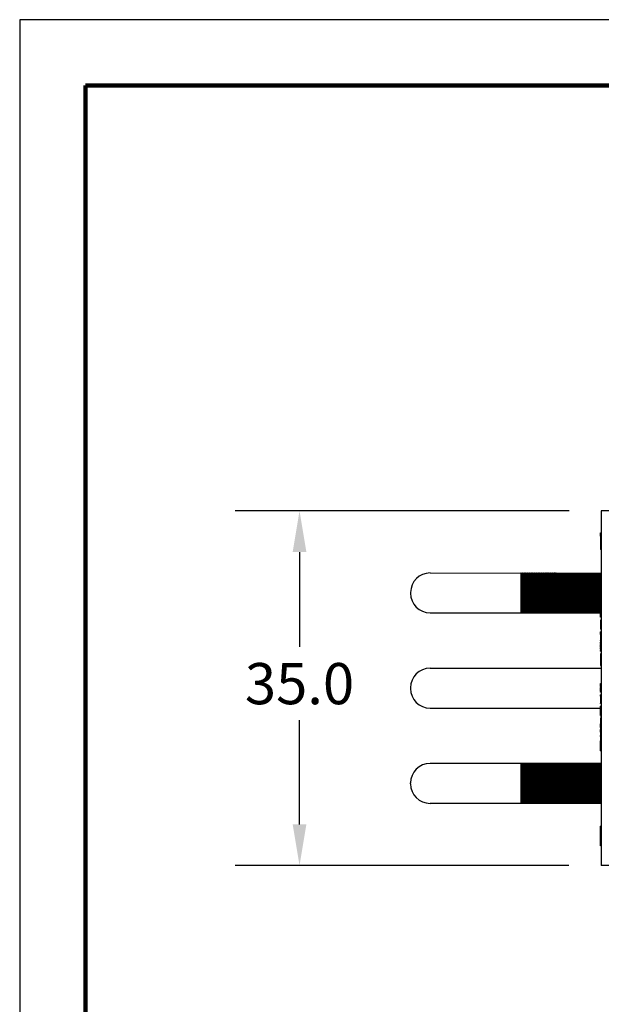
# Model space of a CAD drawing. Units: millimetres. Extents: x 156 to 407, y 122 to 317.
# Drawn here: x 156 to 213, y 220 to 317 of the extents above; entities that cross this region are included whole.
import ezdxf

# ---------------------------------------------------------------- set-up
doc = ezdxf.new("R2010")
doc.units = ezdxf.units.MM
doc.header["$MEASUREMENT"] = 0
doc.linetypes.add('DASHED', pattern=[0.75, 0.5, -0.25])
for name, color, linetype in [('DIMS', 1, 'Continuous'), ('Object', 7, 'Continuous'), ('PLOT BORDER', 3, 'Continuous'), ('TITLE BLOCK', 4, 'Continuous')]:
    doc.layers.add(name, color=color, linetype=linetype)
doc.styles.add('ATSDIM', font='romans.shx')
doc.dimstyles.new('ATSDIM', dxfattribs={"dimscale": 50.8, "dimtxt": 0.08, "dimasz": 0.08, "dimexe": 0.125, "dimexo": 0.0625, "dimgap": 0.03125, "dimtad": 0, "dimtih": 1, "dimtoh": 1, "dimdec": 1, "dimzin": 0, "dimdsep": 46, "dimtxsty": 'ATSDIM', "dimcen": 0.09, "dimadec": 0, "dimazin": 0, "dimtfac": 1, "dimtdec": 1, "dimtofl": 0, "dimtmove": 0, "dimatfit": 3, "dimfxl": 1, "dimtolj": 1, "dimtzin": 0, "dimarcsym": 0})
pattern_1 = [(45, (56.086032, 58.73305), (-0.031482092, 0.031482092), []), (135, (56.086032, 58.73305), (-0.031482092, -0.031482092), [])]

# ---------------------------------------------------------------- blocks, each defined once
blk = doc.blocks.new('10A_INSERT__1', base_point=(191.075, -56.225))
at = {"color": 7, "linetype": 'DASHED'}
for p, q in [((191.317, -56.225), (191.075, -56.225)), ((191.583, -56.225), (191.317, -56.225)), ((192.066, -56.225), (191.583, -56.225)), ((192.266, -56.225), (192.066, -56.225)), ((192.749, -56.225), (192.266, -56.225)), ((193.016, -56.225), (192.749, -56.225)), ((193.033, -56.225), (193.016, -56.225)), ((193.05, -56.225), (193.033, -56.225)), ((193.083, -56.225), (193.05, -56.225)), ((193.116, -56.225), (193.083, -56.225)), ((193.166, -56.225), (193.116, -56.225)), ((193.216, -56.225), (193.166, -56.225)), ((193.25, -56.225), (193.216, -56.225)), ((193.266, -56.225), (193.25, -56.225)), ((193.283, -56.225), (193.266, -56.225)), ((193.35, -56.225), (193.283, -56.225)), ((193.416, -56.225), (193.35, -56.225)), ((193.533, -56.225), (193.416, -56.225)), ((193.6, -56.225), (193.533, -56.225)), ((193.615, -56.225), (193.6, -56.225)), ((193.666, -56.225), (193.615, -56.225)), ((193.683, -56.225), (193.666, -56.225)), ((193.7, -56.225), (193.683, -56.225)), ((193.733, -56.225), (193.7, -56.225)), ((193.783, -56.225), (193.733, -56.225)), ((193.833, -56.225), (193.783, -56.225)), ((193.866, -56.225), (193.833, -56.225)), ((193.9, -56.225), (193.866, -56.225)), ((193.916, -56.225), (193.9, -56.225)), ((193.923, -56.225), (193.916, -56.225)), ((193.933, -56.225), (193.923, -56.225)), ((194.048, -56.225), (193.933, -56.225)), ((194.057, -56.225), (194.048, -56.225)), ((194.073, -56.225), (194.057, -56.225)), ((194.081, -56.225), (194.073, -56.225)), ((194.114, -56.225), (194.081, -56.225)), ((194.123, -56.225), (194.114, -56.225)), ((194.131, -56.225), (194.123, -56.225)), ((194.148, -56.225), (194.131, -56.225)), ((194.173, -56.225), (194.148, -56.225)), ((194.198, -56.225), (194.173, -56.225)), ((194.2, -56.225), (194.198, -56.225)), ((194.24, -56.225), (194.2, -56.225)), ((194.264, -56.225), (194.24, -56.225)), ((194.29, -56.225), (194.264, -56.225)), ((194.314, -56.225), (194.29, -56.225)), ((194.333, -56.225), (194.314, -56.225)), ((194.348, -56.225), (194.333, -56.225)), ((194.35, -56.225), (194.348, -56.225)), ((194.364, -56.225), (194.35, -56.225)), ((194.373, -56.225), (194.364, -56.225)), ((194.381, -56.225), (194.373, -56.225)), ((194.398, -56.225), (194.381, -56.225)), ((194.4, -56.225), (194.398, -56.225)), ((194.407, -56.225), (194.4, -56.225)), ((194.448, -56.225), (194.407, -56.225)), ((194.45, -56.225), (194.448, -56.225)), ((194.464, -56.225), (194.45, -56.225)), ((194.516, -56.225), (194.464, -56.225)), ((194.531, -56.225), (194.516, -56.225)), ((194.548, -56.225), (194.531, -56.225)), ((194.566, -56.225), (194.548, -56.225)), ((194.614, -56.225), (194.566, -56.225)), ((194.631, -56.225), (194.614, -56.225)), ((194.65, -56.225), (194.631, -56.225)), ((194.681, -56.225), (194.65, -56.225)), ((194.683, -56.225), (194.681, -56.225)), ((194.731, -56.225), (194.683, -56.225)), ((194.748, -56.225), (194.731, -56.225)), ((194.798, -56.225), (194.748, -56.225)), ((194.864, -56.225), (194.798, -56.225)), ((194.881, -56.225), (194.864, -56.225)), ((194.948, -56.225), (194.881, -56.225)), ((195.191, -56.225), (194.948, -56.225))]:
    blk.add_line(p, q, dxfattribs=at)
at = {"color": 7, "linetype": 'Continuous'}
for p, q in [((191.583, -56.148), (191.583, -56.225)), ((192.066, -56.148), (191.583, -56.148)), ((192.266, -56.148), (192.066, -56.148)), ((192.066, -56.148), (192.066, -56.225)), ((192.749, -56.148), (192.266, -56.148)), ((192.266, -56.225), (192.266, -56.148)), ((192.749, -56.225), (192.749, -56.148)), ((193.016, -56.148), (193.016, -56.225)), ((193.016, -56.148), (193.033, -56.148)), ((193.033, -56.148), (193.05, -56.148)), ((193.033, -56.225), (193.033, -56.148)), ((193.05, -56.148), (193.083, -56.148)), ((193.05, -56.148), (193.05, -56.225)), ((193.116, -56.148), (193.083, -56.148)), ((193.083, -56.148), (193.083, -56.225)), ((193.166, -56.148), (193.116, -56.148)), ((193.116, -56.148), (193.116, -56.225)), ((193.216, -56.148), (193.166, -56.148)), ((193.166, -56.225), (193.166, -56.148)), ((193.216, -56.148), (193.266, -56.148)), ((193.216, -56.225), (193.216, -56.148)), ((193.266, -56.148), (193.35, -56.148)), ((193.266, -56.225), (193.266, -56.148)), ((193.416, -56.148), (193.35, -56.148)), ((193.35, -56.148), (193.35, -56.225)), ((193.416, -56.148), (193.533, -56.148)), ((193.416, -56.148), (193.416, -56.225)), ((193.533, -56.225), (193.533, -56.148)), ((193.533, -56.148), (193.6, -56.148)), ((193.6, -56.225), (193.6, -56.148)), ((193.6, -56.148), (193.683, -56.148)), ((193.683, -56.148), (193.683, -56.225)), ((193.733, -56.148), (193.683, -56.148)), ((193.783, -56.148), (193.733, -56.148)), ((193.733, -56.148), (193.733, -56.225)), ((193.783, -56.148), (193.833, -56.148)), ((193.783, -56.225), (193.783, -56.148)), ((193.833, -56.148), (193.833, -56.225)), ((193.833, -56.148), (193.866, -56.148)), ((193.866, -56.225), (193.866, -56.148)), ((193.866, -56.148), (193.9, -56.148)), ((193.9, -56.148), (193.9, -56.225)), ((193.9, -56.148), (193.916, -56.148)), ((193.916, -56.148), (193.923, -56.148)), ((193.916, -56.225), (193.916, -56.148)), ((193.933, -56.148), (193.923, -56.148)), ((193.933, -56.148), (193.933, -56.225)), ((194.2, -56.225), (194.2, -56.148)), ((194.231, -56.148), (194.2, -56.148)), ((194.24, -56.148), (194.231, -56.148)), ((194.248, -56.148), (194.24, -56.148)), ((194.264, -56.148), (194.248, -56.148)), ((194.29, -56.148), (194.264, -56.148)), ((194.298, -56.148), (194.29, -56.148)), ((194.314, -56.148), (194.298, -56.148)), ((194.333, -56.148), (194.314, -56.148)), ((194.333, -56.148), (194.333, -56.225)), ((194.348, -56.148), (194.333, -56.148)), ((194.35, -56.148), (194.348, -56.148)), ((194.35, -56.148), (194.35, -56.225)), ((194.364, -56.148), (194.35, -56.148)), ((194.373, -56.148), (194.364, -56.148)), ((194.381, -56.148), (194.373, -56.148)), ((194.398, -56.148), (194.381, -56.148)), ((194.4, -56.148), (194.398, -56.148)), ((194.407, -56.148), (194.4, -56.148)), ((194.4, -56.225), (194.4, -56.148)), ((194.448, -56.148), (194.407, -56.148)), ((194.45, -56.148), (194.448, -56.148)), ((194.45, -56.148), (194.45, -56.225)), ((194.464, -56.148), (194.45, -56.148)), ((194.516, -56.148), (194.464, -56.148)), ((194.531, -56.148), (194.516, -56.148)), ((194.516, -56.225), (194.516, -56.148)), ((194.548, -56.148), (194.531, -56.148)), ((194.566, -56.148), (194.548, -56.148)), ((194.566, -56.148), (194.566, -56.225)), ((194.614, -56.148), (194.566, -56.148)), ((194.631, -56.148), (194.614, -56.148)), ((194.65, -56.148), (194.631, -56.148)), ((194.681, -56.148), (194.65, -56.148)), ((194.65, -56.225), (194.65, -56.148)), ((194.683, -56.148), (194.681, -56.148)), ((194.683, -56.148), (194.683, -56.225))]:
    blk.add_line(p, q, dxfattribs=at)
blk = doc.blocks.new('043_INSERT__2', base_point=(193.615, -56.225))
at = {"color": 7, "linetype": 'DASHED'}
for p, q in [((193.666, -56.225), (193.615, -56.225)), ((193.683, -56.225), (193.666, -56.225)), ((193.7, -56.225), (193.683, -56.225)), ((193.733, -56.225), (193.7, -56.225)), ((193.783, -56.225), (193.733, -56.225)), ((193.833, -56.225), (193.783, -56.225)), ((193.866, -56.225), (193.833, -56.225)), ((193.9, -56.225), (193.866, -56.225)), ((193.916, -56.225), (193.9, -56.225)), ((193.923, -56.225), (193.916, -56.225)), ((193.933, -56.225), (193.923, -56.225)), ((194.048, -56.225), (193.933, -56.225)), ((194.057, -56.148), (194.048, -56.148)), ((194.057, -56.225), (194.048, -56.225)), ((194.073, -56.148), (194.057, -56.148)), ((194.073, -56.225), (194.057, -56.225)), ((194.073, -56.148), (194.081, -56.148)), ((194.081, -56.225), (194.073, -56.225)), ((194.081, -56.148), (194.114, -56.148)), ((194.114, -56.225), (194.081, -56.225)), ((194.114, -56.148), (194.123, -56.148)), ((194.123, -56.225), (194.114, -56.225)), ((194.131, -56.148), (194.123, -56.148)), ((194.131, -56.225), (194.123, -56.225)), ((194.148, -56.148), (194.131, -56.148)), ((194.148, -56.225), (194.131, -56.225)), ((194.173, -56.148), (194.148, -56.148)), ((194.173, -56.225), (194.148, -56.225)), ((194.198, -56.148), (194.173, -56.148)), ((194.198, -56.225), (194.173, -56.225)), ((194.2, -56.225), (194.198, -56.225)), ((194.231, -56.148), (194.2, -56.148)), ((194.24, -56.225), (194.2, -56.225)), ((194.24, -56.148), (194.231, -56.148)), ((194.248, -56.148), (194.24, -56.148)), ((194.264, -56.225), (194.24, -56.225)), ((194.264, -56.148), (194.248, -56.148)), ((194.29, -56.148), (194.264, -56.148)), ((194.29, -56.225), (194.264, -56.225)), ((194.298, -56.148), (194.29, -56.148)), ((194.314, -56.225), (194.29, -56.225)), ((194.314, -56.148), (194.298, -56.148)), ((194.333, -56.148), (194.314, -56.148)), ((194.333, -56.225), (194.314, -56.225)), ((194.348, -56.148), (194.333, -56.148)), ((194.348, -56.225), (194.333, -56.225)), ((194.35, -56.148), (194.348, -56.148)), ((194.35, -56.225), (194.348, -56.225)), ((194.364, -56.148), (194.35, -56.148)), ((194.364, -56.225), (194.35, -56.225)), ((194.373, -56.148), (194.364, -56.148)), ((194.373, -56.225), (194.364, -56.225)), ((194.381, -56.148), (194.373, -56.148)), ((194.381, -56.225), (194.373, -56.225)), ((194.398, -56.148), (194.381, -56.148)), ((194.398, -56.225), (194.381, -56.225)), ((194.4, -56.148), (194.398, -56.148)), ((194.4, -56.225), (194.398, -56.225)), ((194.407, -56.148), (194.4, -56.148)), ((194.407, -56.225), (194.4, -56.225)), ((194.448, -56.148), (194.407, -56.148)), ((194.448, -56.225), (194.407, -56.225)), ((194.45, -56.148), (194.448, -56.148)), ((194.45, -56.225), (194.448, -56.225)), ((194.464, -56.148), (194.45, -56.148)), ((194.464, -56.225), (194.45, -56.225)), ((194.516, -56.148), (194.464, -56.148)), ((194.516, -56.225), (194.464, -56.225)), ((194.531, -56.148), (194.516, -56.148)), ((194.531, -56.225), (194.516, -56.225)), ((194.548, -56.148), (194.531, -56.148)), ((194.548, -56.225), (194.531, -56.225)), ((194.566, -56.148), (194.548, -56.148)), ((194.566, -56.225), (194.548, -56.225)), ((194.614, -56.148), (194.566, -56.148)), ((194.614, -56.225), (194.566, -56.225)), ((194.631, -56.148), (194.614, -56.148)), ((194.631, -56.225), (194.614, -56.225)), ((194.65, -56.148), (194.631, -56.148)), ((194.65, -56.225), (194.631, -56.225)), ((194.681, -56.148), (194.65, -56.148)), ((194.681, -56.225), (194.65, -56.225)), ((194.683, -56.148), (194.681, -56.148)), ((194.683, -56.225), (194.681, -56.225)), ((194.731, -56.225), (194.683, -56.225)), ((194.748, -56.225), (194.731, -56.225)), ((194.798, -56.225), (194.748, -56.225)), ((194.864, -56.225), (194.798, -56.225)), ((194.881, -56.225), (194.864, -56.225)), ((194.948, -56.225), (194.881, -56.225)), ((195.191, -56.225), (194.948, -56.225)), ((195.214, -56.225), (195.191, -56.225)), ((195.381, -56.225), (195.214, -56.225)), ((195.565, -56.225), (195.381, -56.225)), ((196.131, -56.225), (195.565, -56.225)), ((196.398, -56.225), (196.131, -56.225)), ((196.415, -56.225), (196.398, -56.225)), ((196.431, -56.225), (196.415, -56.225)), ((196.465, -56.225), (196.431, -56.225)), ((196.498, -56.225), (196.465, -56.225)), ((196.548, -56.225), (196.498, -56.225)), ((196.598, -56.225), (196.548, -56.225)), ((196.631, -56.225), (196.598, -56.225)), ((196.648, -56.225), (196.631, -56.225)), ((196.665, -56.225), (196.648, -56.225)), ((196.731, -56.225), (196.665, -56.225)), ((196.798, -56.225), (196.731, -56.225)), ((196.837, -56.225), (196.798, -56.225)), ((196.915, -56.225), (196.837, -56.225)), ((196.981, -56.225), (196.915, -56.225)), ((197.048, -56.225), (196.981, -56.225)), ((197.065, -56.225), (197.048, -56.225)), ((197.081, -56.225), (197.065, -56.225)), ((197.115, -56.225), (197.081, -56.225)), ((197.165, -56.225), (197.115, -56.225)), ((197.215, -56.225), (197.165, -56.225)), ((197.248, -56.225), (197.215, -56.225)), ((197.281, -56.225), (197.248, -56.225)), ((197.298, -56.225), (197.281, -56.225)), ((197.315, -56.225), (197.298, -56.225)), ((197.731, -56.225), (197.315, -56.225))]:
    blk.add_line(p, q, dxfattribs=at)
at = {"color": 7, "linetype": 'Continuous'}
for p, q in [((194.683, -56.148), (194.731, -56.148)), ((194.731, -56.148), (194.798, -56.148)), ((194.731, -56.225), (194.731, -56.148)), ((194.798, -56.148), (194.864, -56.148)), ((194.798, -56.225), (194.798, -56.148)), ((194.864, -56.148), (194.881, -56.148)), ((194.864, -56.225), (194.864, -56.148)), ((194.881, -56.225), (194.881, -56.148)), ((194.881, -56.148), (194.948, -56.148)), ((194.948, -56.225), (194.948, -56.148)), ((195.214, -56.225), (195.214, -56.148)), ((195.381, -56.148), (195.214, -56.148)), ((195.565, -56.148), (195.381, -56.148)), ((195.381, -56.225), (195.381, -56.148)), ((195.565, -56.225), (195.565, -56.148)), ((196.131, -56.148), (195.565, -56.148)), ((196.131, -56.225), (196.131, -56.148)), ((196.398, -56.225), (196.398, -56.148)), ((196.398, -56.148), (196.415, -56.148)), ((196.415, -56.148), (196.431, -56.148)), ((196.415, -56.225), (196.415, -56.148)), ((196.431, -56.148), (196.465, -56.148)), ((196.431, -56.225), (196.431, -56.148)), ((196.465, -56.225), (196.465, -56.148)), ((196.465, -56.148), (196.498, -56.148)), ((196.498, -56.225), (196.498, -56.148)), ((196.498, -56.148), (196.548, -56.148)), ((196.548, -56.148), (196.598, -56.148)), ((196.548, -56.225), (196.548, -56.148)), ((196.598, -56.148), (196.648, -56.148)), ((196.598, -56.225), (196.598, -56.148)), ((196.648, -56.148), (196.731, -56.148)), ((196.648, -56.225), (196.648, -56.148)), ((196.731, -56.148), (196.798, -56.148)), ((196.731, -56.225), (196.731, -56.148)), ((196.798, -56.148), (196.837, -56.148)), ((196.798, -56.225), (196.798, -56.148))]:
    blk.add_line(p, q, dxfattribs=at)
blk = doc.blocks.new('TALLER_B06_002__4', base_point=(177.837, -56.225))
at = {"color": 7, "linetype": 'Continuous'}
for p, q in [((179.787, -37.225), (179.867, -37.225)), ((189.367, -37.225), (189.287, -37.225)), ((198.867, -37.225), (198.787, -37.225)), ((177.837, -56.225), (177.837, -39.175)), ((181.817, -56.225), (181.817, -39.175)), ((187.337, -39.175), (187.338, -56.148)), ((191.317, -39.175), (191.317, -56.225)), ((196.837, -39.175), (196.837, -56.225)), ((200.817, -39.175), (200.817, -56.225))]:
    blk.add_line(p, q, dxfattribs=at)
at = {"color": 7, "linetype": 'DASHED'}
for p, q in [((181.817, -56.225), (177.837, -56.225)), ((187.338, -56.148), (187.338, -56.225)), ((187.388, -56.225), (187.338, -56.225)), ((187.438, -56.225), (187.388, -56.225)), ((187.471, -56.225), (187.438, -56.225)), ((187.504, -56.225), (187.471, -56.225)), ((187.521, -56.225), (187.504, -56.225)), ((187.538, -56.225), (187.521, -56.225)), ((187.804, -56.225), (187.538, -56.225)), ((187.838, -56.225), (187.804, -56.225)), ((187.854, -56.225), (187.838, -56.225)), ((187.871, -56.225), (187.854, -56.225)), ((187.921, -56.225), (187.871, -56.225)), ((188.004, -56.225), (187.921, -56.225)), ((188.021, -56.225), (188.004, -56.225)), ((188.038, -56.225), (188.021, -56.225)), ((188.104, -56.225), (188.038, -56.225)), ((188.188, -56.225), (188.104, -56.225)), ((188.271, -56.225), (188.188, -56.225)), ((188.354, -56.225), (188.271, -56.225)), ((188.371, -56.225), (188.354, -56.225)), ((188.421, -56.225), (188.371, -56.225)), ((188.455, -56.225), (188.421, -56.225)), ((188.488, -56.225), (188.455, -56.225)), ((188.538, -56.225), (188.488, -56.225)), ((188.638, -56.225), (188.538, -56.225)), ((188.655, -56.225), (188.638, -56.225)), ((188.921, -56.225), (188.655, -56.225)), ((188.971, -56.225), (188.921, -56.225)), ((188.988, -56.225), (188.971, -56.225)), ((189.055, -56.225), (188.988, -56.225)), ((189.121, -56.225), (189.055, -56.225)), ((189.171, -56.225), (189.121, -56.225)), ((189.205, -56.225), (189.171, -56.225)), ((189.221, -56.225), (189.205, -56.225)), ((189.305, -56.225), (189.221, -56.225)), ((189.327, -56.225), (189.305, -56.225)), ((189.405, -56.225), (189.327, -56.225)), ((189.421, -56.225), (189.405, -56.225)), ((189.488, -56.225), (189.421, -56.225)), ((189.521, -56.225), (189.488, -56.225)), ((189.588, -56.225), (189.521, -56.225)), ((189.621, -56.225), (189.588, -56.225)), ((189.655, -56.225), (189.621, -56.225)), ((189.705, -56.225), (189.655, -56.225)), ((189.721, -56.225), (189.705, -56.225)), ((189.738, -56.225), (189.721, -56.225)), ((189.771, -56.225), (189.738, -56.225)), ((189.805, -56.225), (189.771, -56.225)), ((191.075, -56.225), (189.805, -56.225)), ((191.317, -56.225), (191.075, -56.225)), ((196.915, -56.225), (196.837, -56.225)), ((196.981, -56.225), (196.915, -56.225)), ((197.048, -56.225), (196.981, -56.225)), ((197.065, -56.225), (197.048, -56.225)), ((197.081, -56.225), (197.065, -56.225)), ((197.115, -56.225), (197.081, -56.225)), ((197.165, -56.225), (197.115, -56.225)), ((197.215, -56.225), (197.165, -56.225)), ((197.248, -56.225), (197.215, -56.225)), ((197.281, -56.225), (197.248, -56.225)), ((197.298, -56.225), (197.281, -56.225)), ((197.315, -56.225), (197.298, -56.225)), ((197.731, -56.225), (197.315, -56.225)), ((200.817, -56.225), (197.731, -56.225))]:
    blk.add_line(p, q, dxfattribs=at)
at = {"color": 7, "linetype": 'Continuous'}
for centre, start, end in [((179.787, -39.175), 90, 180), ((179.867, -39.175), 0, 90), ((189.287, -39.175), 90, 180), ((189.367, -39.175), 0, 90), ((198.787, -39.175), 90, 180), ((198.867, -39.175), 0, 90)]:
    blk.add_arc(centre, 1.95, start, end, dxfattribs=at)
blk = doc.blocks.new('*D14')
at = {"layer": 'DEFPOINTS', "color": 0, "transparency": 16777216}
for p in [(213.37, 268.331), (183.617, 233.331), (213.355, 233.331)]:
    blk.add_point(p, dxfattribs=at)
at = {"layer": 'DIMS', "color": 0, "lineweight": -2, "transparency": 16777216}
for p, q in [((210.195, 268.331), (177.267, 268.331)), ((183.617, 264.267), (183.617, 254.905)), ((183.617, 237.395), (183.617, 247.666)), ((210.18, 233.331), (177.267, 233.331))]:
    blk.add_line(p, q, dxfattribs=at)
at = {"layer": 'DIMS', "color": 0, "transparency": 16777216}
for points in [[(182.94, 264.267), (184.294, 264.267), (183.617, 268.331)], [(182.94, 237.395), (184.294, 237.395), (183.617, 233.331)]]:
    blk.add_solid(points, dxfattribs=at)
at = {"layer": 'DIMS', "color": 0, "transparency": 16777216, "insert": (183.617, 251.285), "char_height": 4.064, "attachment_point": 5, "style": 'ATSDIM'}
blk.add_mtext('\\A1;35.0', dxfattribs=at)

msp = doc.modelspace()

# ---------------------------------------------------------------- hatches: boundary and pattern name
at = {"layer": 'Object'}
h = msp.add_hatch(dxfattribs=at)
h.set_pattern_fill('_U', color=178, scale=0.044522, angle=45, style=0, double=1, pattern_type=0)
h.set_pattern_definition(pattern_1)
h.paths.add_polyline_path([(205.451, 258.265), (213.366, 258.262), (213.366, 258.339), (213.366, 258.47), (213.366, 258.487), (213.366, 259.146), (213.368, 262.199), (205.453, 262.203)])
h = msp.add_hatch(dxfattribs=at)
h.set_pattern_fill('_U', color=178, scale=0.044522, angle=45, style=0, double=1, pattern_type=0)
h.set_pattern_definition(pattern_1)
h.paths.add_polyline_path([(213.359, 243.401), (205.444, 243.405), (205.442, 239.467), (213.358, 239.463)])

# ---------------------------------------------------------------- linework, layer by layer
at = {"layer": 'Object', "color": 7, "linetype": 'Continuous'}
for p, q in [((213.37, 268.331), (213.37, 266.177)), ((225.437, 268.326), (213.37, 268.331)), ((213.294, 265.831), (213.293, 264.512)), ((213.294, 265.831), (213.294, 266.177)), ((213.294, 266.177), (213.37, 266.177)), ((213.369, 265.831), (213.294, 265.831)), ((213.37, 266.177), (213.369, 265.831)), ((213.369, 265.831), (213.369, 264.512)), ((213.369, 264.512), (213.293, 264.512)), ((213.369, 264.512), (213.368, 262.199)), ((205.453, 262.203), (205.451, 258.265)), ((213.368, 262.199), (213.366, 259.146)), ((213.366, 259.146), (213.366, 258.734)), ((213.366, 258.734), (213.366, 258.718)), ((213.366, 258.718), (213.366, 258.701)), ((213.366, 258.701), (213.366, 258.668)), ((213.366, 258.668), (213.366, 258.635)), ((213.366, 258.635), (213.366, 258.586)), ((213.366, 258.586), (213.366, 258.536)), ((213.366, 258.536), (213.366, 258.503)), ((213.366, 258.503), (213.366, 258.487)), ((213.366, 258.487), (213.366, 258.47)), ((213.366, 258.47), (213.366, 258.405)), ((213.366, 257.563), (213.365, 257.003)), ((213.366, 258.405), (213.366, 258.339)), ((213.366, 258.339), (213.366, 258.262)), ((213.366, 258.262), (213.366, 258.223)), ((213.366, 258.223), (213.366, 258.157)), ((213.366, 258.157), (213.366, 258.091)), ((213.366, 258.091), (213.366, 258.075)), ((213.366, 258.075), (213.366, 258.058)), ((213.366, 258.058), (213.366, 258.025)), ((213.366, 258.025), (213.366, 257.976)), ((213.366, 257.976), (213.366, 257.926)), ((213.366, 257.926), (213.366, 257.893)), ((213.366, 257.893), (213.366, 257.86)), ((213.366, 257.86), (213.366, 257.844)), ((213.366, 257.844), (213.366, 257.827)), ((213.366, 257.827), (213.366, 257.563)), ((213.365, 257.003), (213.365, 256.821)), ((213.365, 256.821), (213.365, 256.656)), ((213.365, 256.656), (213.365, 256.633)), ((213.365, 256.633), (213.365, 256.393)), ((213.289, 255.65), (213.289, 255.626)), ((213.289, 255.626), (213.289, 255.601)), ((213.289, 255.626), (213.365, 255.626)), ((213.289, 255.601), (213.289, 255.584)), ((213.289, 255.584), (213.289, 255.577)), ((213.365, 255.577), (213.289, 255.577)), ((213.289, 255.568), (213.289, 255.577)), ((213.289, 255.535), (213.289, 255.568)), ((213.289, 255.528), (213.289, 255.535)), ((213.289, 255.528), (213.365, 255.527)), ((213.289, 255.528), (213.289, 255.511)), ((213.365, 256.393), (213.365, 256.327)), ((213.365, 256.327), (213.365, 256.31)), ((213.365, 256.31), (213.365, 256.244)), ((213.365, 256.244), (213.365, 256.195)), ((213.365, 256.195), (213.365, 256.178)), ((213.365, 256.178), (213.365, 256.131)), ((213.365, 256.131), (213.365, 256.129)), ((213.365, 256.129), (213.365, 256.098)), ((213.365, 256.098), (213.365, 256.079)), ((213.365, 256.079), (213.365, 256.063)), ((213.365, 256.063), (213.365, 256.015)), ((213.365, 256.015), (213.365, 255.997)), ((213.365, 255.997), (213.365, 255.98)), ((213.365, 255.98), (213.365, 255.966)), ((213.365, 255.966), (213.365, 255.914)), ((213.365, 255.914), (213.365, 255.9)), ((213.365, 255.9), (213.365, 255.898)), ((213.365, 255.898), (213.365, 255.857)), ((213.365, 255.857), (213.365, 255.85)), ((213.365, 255.85), (213.365, 255.848)), ((213.365, 255.848), (213.365, 255.832)), ((213.365, 255.832), (213.365, 255.824)), ((213.365, 255.824), (213.365, 255.815)), ((213.365, 255.815), (213.365, 255.801)), ((213.365, 255.801), (213.365, 255.799)), ((213.365, 255.799), (213.365, 255.784)), ((213.365, 255.784), (213.365, 255.766)), ((213.365, 255.766), (213.365, 255.742)), ((213.365, 255.742), (213.365, 255.716)), ((213.365, 255.716), (213.365, 255.692)), ((213.365, 255.692), (213.365, 255.652)), ((213.365, 255.652), (213.365, 255.65)), ((213.365, 255.65), (213.365, 255.626)), ((213.365, 255.626), (213.365, 255.601)), ((213.365, 255.601), (213.365, 255.584)), ((213.365, 255.584), (213.365, 255.577)), ((213.365, 255.577), (213.365, 255.568)), ((213.365, 255.568), (213.365, 255.535)), ((213.365, 255.535), (213.365, 255.527)), ((213.365, 255.527), (213.365, 255.511)), ((213.289, 255.511), (213.289, 255.502)), ((213.289, 255.511), (213.365, 255.511)), ((213.289, 255.502), (213.289, 255.389)), ((213.365, 255.191), (213.364, 255.158)), ((213.364, 255.158), (213.364, 255.141)), ((213.364, 255.141), (213.364, 255.125)), ((213.364, 255.125), (213.364, 255.074)), ((213.364, 255.074), (213.364, 255.059)), ((213.364, 255.059), (213.364, 254.993)), ((213.364, 254.993), (213.364, 254.877)), ((213.364, 254.877), (213.364, 254.811)), ((213.364, 254.811), (213.364, 254.745)), ((213.364, 254.745), (213.364, 254.729)), ((213.364, 254.729), (213.364, 254.712)), ((213.364, 254.712), (213.364, 254.679)), ((213.364, 254.679), (213.364, 254.63)), ((213.364, 254.63), (213.364, 254.58)), ((213.364, 254.58), (213.364, 254.547)), ((213.364, 254.547), (213.364, 254.514)), ((213.365, 255.511), (213.365, 255.502)), ((213.365, 255.502), (213.365, 255.388)), ((213.365, 255.388), (213.365, 255.379)), ((213.365, 255.379), (213.365, 255.372)), ((213.365, 255.372), (213.365, 255.355)), ((213.365, 255.355), (213.365, 255.323)), ((213.365, 255.323), (213.365, 255.29)), ((213.365, 255.29), (213.365, 255.24)), ((213.365, 255.24), (213.365, 255.191)), ((213.364, 254.514), (213.364, 254.498)), ((213.364, 254.498), (213.364, 254.481)), ((213.364, 254.481), (213.364, 254.218)), ((213.364, 254.218), (213.364, 253.739)), ((213.364, 253.739), (213.364, 253.541)), ((213.364, 252.8), (213.363, 252.561)), ((213.364, 253.541), (213.364, 253.063)), ((213.364, 253.063), (213.364, 252.8)), ((213.363, 252.561), (213.363, 251.304)), ((213.287, 251.271), (213.287, 251.304)), ((213.287, 251.304), (213.363, 251.304)), ((213.363, 251.271), (213.287, 251.271)), ((213.287, 251.238), (213.287, 251.271)), ((213.287, 251.238), (213.363, 251.238)), ((213.287, 251.222), (213.287, 251.238)), ((213.287, 251.156), (213.287, 251.222)), ((213.363, 251.222), (213.287, 251.222)), ((213.287, 251.09), (213.287, 251.156)), ((213.363, 251.156), (213.287, 251.156)), ((213.287, 250.991), (213.287, 251.09)), ((213.287, 251.09), (213.363, 251.09)), ((213.287, 250.991), (213.287, 250.908)), ((213.363, 250.991), (213.287, 250.991)), ((213.287, 250.908), (213.363, 250.908)), ((213.287, 250.809), (213.287, 250.908)), ((213.363, 250.809), (213.287, 250.809)), ((213.287, 250.727), (213.287, 250.809)), ((213.287, 250.628), (213.287, 250.727)), ((213.362, 250.727), (213.287, 250.727)), ((213.363, 250.809), (213.362, 250.727)), ((213.362, 250.727), (213.362, 250.71)), ((213.362, 250.71), (213.362, 250.677)), ((213.362, 250.677), (213.362, 250.628)), ((213.363, 251.304), (213.363, 251.271)), ((213.363, 251.271), (213.363, 251.238)), ((213.363, 251.238), (213.363, 251.222)), ((213.363, 251.222), (213.363, 251.205)), ((213.363, 251.205), (213.363, 251.156)), ((213.363, 251.156), (213.363, 251.123)), ((213.363, 251.123), (213.363, 251.09)), ((213.363, 251.09), (213.363, 251.024)), ((213.363, 251.024), (213.363, 250.991)), ((213.363, 250.991), (213.363, 250.925)), ((213.363, 250.925), (213.363, 250.908)), ((213.363, 250.908), (213.363, 250.831)), ((213.363, 250.831), (213.363, 250.809)), ((213.287, 250.051), (213.286, 249.374)), ((213.362, 250.628), (213.287, 250.628)), ((213.287, 250.562), (213.287, 250.628)), ((213.362, 250.562), (213.287, 250.562)), ((213.287, 250.562), (213.287, 250.496)), ((213.287, 250.496), (213.362, 250.496)), ((213.287, 250.479), (213.287, 250.496)), ((213.287, 250.479), (213.362, 250.479)), ((213.287, 250.43), (213.287, 250.479)), ((213.362, 250.43), (213.287, 250.43)), ((213.362, 250.166), (213.287, 250.166)), ((213.287, 250.15), (213.287, 250.166)), ((213.287, 250.051), (213.287, 250.15)), ((213.362, 250.15), (213.287, 250.15)), ((213.362, 250.051), (213.287, 250.051)), ((213.362, 250.628), (213.362, 250.562)), ((213.362, 250.562), (213.362, 250.496)), ((213.362, 250.496), (213.362, 250.479)), ((213.362, 250.479), (213.362, 250.43)), ((213.362, 250.43), (213.362, 250.166)), ((213.362, 250.166), (213.362, 250.15)), ((213.362, 250.15), (213.362, 250.051)), ((213.362, 250.051), (213.362, 250.001)), ((213.362, 250.001), (213.362, 249.968)), ((213.362, 249.968), (213.362, 249.935)), ((213.362, 249.935), (213.362, 249.886)), ((213.362, 249.886), (213.362, 249.869)), ((213.362, 249.869), (213.362, 249.787)), ((213.362, 249.787), (213.362, 249.704)), ((213.362, 249.704), (213.362, 249.622)), ((213.286, 249.374), (213.362, 249.374)), ((213.286, 249.374), (213.286, 249.358)), ((213.286, 249.358), (213.362, 249.358)), ((213.286, 249.325), (213.286, 249.358)), ((213.362, 249.325), (213.286, 249.325)), ((213.362, 249.061), (213.286, 249.061)), ((213.286, 249.045), (213.286, 249.061)), ((213.286, 249.045), (213.362, 249.045)), ((213.286, 249.028), (213.286, 249.045)), ((213.362, 249.028), (213.286, 249.028)), ((213.286, 248.995), (213.286, 249.028)), ((213.362, 248.995), (213.286, 248.995)), ((213.286, 248.962), (213.286, 248.995)), ((213.362, 248.962), (213.286, 248.962)), ((213.286, 248.913), (213.286, 248.962)), ((213.286, 248.863), (213.286, 248.913)), ((213.286, 248.913), (213.362, 248.913)), ((213.286, 248.863), (213.362, 248.863)), ((213.286, 248.814), (213.286, 248.863)), ((213.362, 248.814), (213.286, 248.814)), ((213.286, 248.731), (213.286, 248.814)), ((213.286, 248.731), (213.362, 248.731)), ((213.286, 248.665), (213.286, 248.731)), ((213.362, 249.622), (213.362, 249.556)), ((213.362, 249.556), (213.362, 249.539)), ((213.362, 249.539), (213.362, 249.523)), ((213.362, 249.523), (213.362, 249.44)), ((213.362, 249.44), (213.362, 249.391)), ((213.362, 249.391), (213.362, 249.374)), ((213.362, 249.374), (213.362, 249.358)), ((213.362, 249.358), (213.362, 249.325)), ((213.362, 249.325), (213.362, 249.061)), ((213.362, 249.061), (213.362, 249.045)), ((213.362, 249.045), (213.362, 249.028)), ((213.362, 249.028), (213.362, 248.995)), ((213.362, 248.995), (213.362, 248.962)), ((213.362, 248.962), (213.362, 248.913)), ((213.362, 248.913), (213.362, 248.863)), ((213.362, 248.863), (213.362, 248.814)), ((213.362, 248.814), (213.362, 248.731)), ((213.362, 248.731), (213.362, 248.665)), ((213.286, 248.55), (213.286, 248.665)), ((213.362, 248.665), (213.286, 248.665)), ((213.286, 248.55), (213.361, 248.55)), ((213.286, 248.484), (213.286, 248.55)), ((213.286, 248.484), (213.361, 248.484)), ((213.286, 248.401), (213.286, 248.484)), ((213.361, 248.401), (213.286, 248.401)), ((213.286, 248.352), (213.286, 248.401)), ((213.361, 248.352), (213.286, 248.352)), ((213.286, 248.303), (213.286, 248.352)), ((213.286, 248.303), (213.361, 248.302)), ((213.286, 248.253), (213.286, 248.303)), ((213.361, 248.253), (213.286, 248.253)), ((213.286, 248.22), (213.286, 248.253)), ((213.286, 248.22), (213.361, 248.22)), ((213.286, 248.187), (213.286, 248.22)), ((213.361, 248.187), (213.286, 248.187)), ((213.286, 248.171), (213.286, 248.187)), ((213.286, 248.171), (213.361, 248.171)), ((213.286, 248.154), (213.286, 248.171)), ((213.286, 248.154), (213.361, 248.154)), ((213.361, 247.89), (213.286, 247.89)), ((213.286, 247.89), (213.286, 247.709)), ((213.311, 248.134), (213.361, 248.133)), ((213.311, 248.134), (213.311, 248.121)), ((213.311, 248.121), (213.311, 248.109)), ((213.311, 248.121), (213.361, 248.121)), ((213.311, 248.109), (213.311, 248.085)), ((213.311, 248.109), (213.361, 248.109)), ((213.311, 248.085), (213.311, 248.061)), ((213.311, 248.085), (213.361, 248.085)), ((213.311, 248.061), (213.361, 248.061)), ((213.311, 248.061), (213.311, 248.025)), ((213.311, 248.025), (213.311, 247.989)), ((213.311, 248.025), (213.361, 248.025)), ((213.311, 247.989), (213.361, 247.989)), ((213.311, 247.989), (213.311, 247.953)), ((213.311, 247.953), (213.361, 247.953)), ((213.311, 247.953), (213.311, 247.892)), ((213.311, 247.892), (213.361, 247.892)), ((213.311, 247.892), (213.311, 247.89)), ((213.362, 248.665), (213.361, 248.55)), ((213.361, 248.55), (213.361, 248.484)), ((213.361, 248.484), (213.361, 248.401)), ((213.361, 248.401), (213.361, 248.352)), ((213.361, 248.352), (213.361, 248.302)), ((213.361, 248.302), (213.361, 248.253)), ((213.361, 248.253), (213.361, 248.22)), ((213.361, 248.22), (213.361, 248.187)), ((213.361, 248.187), (213.361, 248.171)), ((213.361, 248.171), (213.361, 248.154)), ((213.361, 248.154), (213.361, 247.89)), ((213.361, 247.89), (213.361, 247.709)), ((213.285, 246.95), (213.286, 247.33)), ((213.285, 246.95), (213.285, 246.769)), ((213.361, 246.95), (213.285, 246.95)), ((213.286, 247.709), (213.286, 247.33)), ((213.286, 247.709), (213.361, 247.709)), ((213.361, 247.329), (213.286, 247.33)), ((213.361, 247.709), (213.361, 247.329)), ((213.361, 247.329), (213.361, 246.95)), ((213.361, 246.95), (213.361, 246.769)), ((213.285, 246.769), (213.361, 246.769)), ((213.285, 246.505), (213.285, 246.769)), ((213.285, 246.505), (213.361, 246.505)), ((213.285, 246.505), (213.285, 246.356)), ((213.285, 246.356), (213.285, 246.274)), ((213.285, 246.356), (213.36, 246.356)), ((213.285, 246.274), (213.285, 246.175)), ((213.36, 246.274), (213.285, 246.274)), ((213.285, 246.175), (213.36, 246.175)), ((213.285, 246.076), (213.285, 246.175)), ((213.36, 246.076), (213.285, 246.076)), ((213.285, 246.076), (213.285, 245.911)), ((213.36, 245.911), (213.285, 245.911)), ((213.285, 245.911), (213.285, 245.829)), ((213.285, 245.829), (213.285, 245.73)), ((213.36, 245.829), (213.285, 245.829)), ((213.31, 246.769), (213.31, 246.739)), ((213.31, 246.739), (213.361, 246.739)), ((213.31, 246.739), (213.31, 246.618)), ((213.31, 246.618), (213.361, 246.618)), ((213.361, 246.505), (213.36, 246.356)), ((213.36, 246.356), (213.36, 246.274)), ((213.36, 246.274), (213.36, 246.175)), ((213.36, 246.175), (213.36, 246.076)), ((213.36, 246.076), (213.36, 245.911)), ((213.36, 245.911), (213.36, 245.829)), ((213.36, 245.829), (213.36, 245.73)), ((213.361, 246.769), (213.361, 246.505)), ((213.284, 244.646), (213.285, 245.532)), ((213.285, 245.73), (213.285, 245.647)), ((213.36, 245.73), (213.285, 245.73)), ((213.36, 245.647), (213.285, 245.647)), ((213.285, 245.598), (213.285, 245.647)), ((213.36, 245.598), (213.285, 245.598)), ((213.285, 245.532), (213.285, 245.598)), ((213.36, 245.532), (213.285, 245.532)), ((213.36, 245.73), (213.36, 245.647)), ((213.36, 245.647), (213.36, 245.598)), ((213.36, 245.598), (213.36, 245.532)), ((213.36, 245.532), (213.36, 244.646)), ((213.284, 244.646), (213.36, 244.646)), ((213.36, 244.646), (213.359, 243.401)), ((205.444, 243.405), (205.442, 239.467)), ((213.359, 243.401), (213.358, 239.463)), ((213.358, 239.463), (213.356, 237.223)), ((213.356, 237.223), (213.281, 237.223)), ((213.281, 236.878), (213.281, 237.223)), ((213.356, 237.223), (213.356, 236.878)), ((213.28, 235.59), (213.281, 236.878)), ((213.356, 236.878), (213.281, 236.878)), ((213.356, 236.878), (213.356, 235.59)), ((213.28, 235.59), (213.356, 235.59)), ((213.28, 235.276), (213.28, 235.59)), ((213.355, 235.276), (213.28, 235.276)), ((213.356, 235.59), (213.355, 235.276)), ((213.355, 235.276), (213.355, 233.331)), ((225.421, 233.326), (213.355, 233.331))]:
    msp.add_line(p, q, dxfattribs=at)
at = {"layer": 'Object', "color": 7, "linetype": 'DASHED'}
for p, q in [((213.289, 255.857), (213.289, 255.85)), ((213.289, 255.85), (213.289, 255.848)), ((213.289, 255.848), (213.289, 255.832)), ((213.289, 255.832), (213.289, 255.824)), ((213.289, 255.824), (213.289, 255.815)), ((213.289, 255.815), (213.289, 255.801)), ((213.289, 255.801), (213.289, 255.799)), ((213.289, 255.799), (213.289, 255.784)), ((213.289, 255.784), (213.289, 255.766)), ((213.289, 255.766), (213.289, 255.749)), ((213.289, 255.749), (213.289, 255.742)), ((213.289, 255.742), (213.289, 255.716)), ((213.289, 255.716), (213.289, 255.7)), ((213.289, 255.7), (213.289, 255.692)), ((213.289, 255.692), (213.289, 255.683)), ((213.289, 255.683), (213.289, 255.652)), ((213.289, 255.389), (213.289, 255.379))]:
    msp.add_line(p, q, dxfattribs=at)
at = {"layer": 'PLOT BORDER'}
for p, q in [((156.029, 316.798), (156.029, 122.488)), ((407.488, 316.798), (156.029, 316.798))]:
    msp.add_line(p, q, dxfattribs=at)
at = {"layer": 'TITLE BLOCK', "lineweight": 100}
msp.add_lwpolyline([(162.508, 310.318), (401.009, 310.318), (401.009, 128.967), (162.508, 128.967)], close=True, dxfattribs=at)

# ---------------------------------------------------------------- block references
at = {"layer": 'Object', "xscale": 0.9893867080000014, "yscale": 0.9893867080000014, "zscale": 0.9893867080000014, "rotation": 89.97396401695649}
for name, p in [('TALLER_B06_002__4', (213.358, 239.463)), ('043_INSERT__2', (213.365, 255.074)), ('10A_INSERT__1', (213.363, 252.561))]:
    msp.add_blockref(name, p, dxfattribs=at)

# ---------------------------------------------------------------- dimensions: what is measured, and where the dimension line sits
at = {"layer": 'DIMS'}
dim = msp.add_linear_dim(base=(183.617, 233.331), p1=(213.37, 268.331), p2=(213.355, 233.331), angle=90, dimstyle='ATSDIM', dxfattribs=at)
dim.commit()
dim.dimension.update_dxf_attribs({"geometry": '*D14', "text_midpoint": (183.617, 251.285), "dimtype": 160})

doc.saveas('drawing.dxf')
